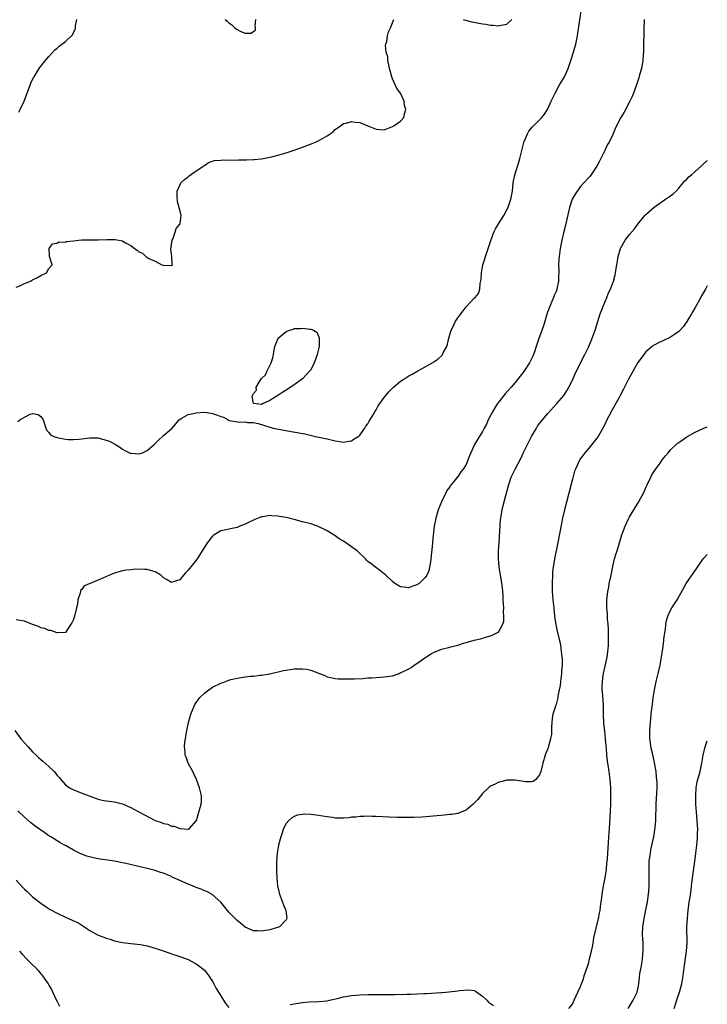
# Model space of a CAD drawing. Units: inches. Extents: x 2634000 to 2637000, y 1500000 to 1503000.
# Drawn here: x 2636832 to 2637000, y 1501988 to 1502229 of the extents above; entities that cross this region are included whole.
import ezdxf

# ---------------------------------------------------------------- set-up
doc = ezdxf.new("R2010")
doc.units = ezdxf.units.IN
doc.header["$MEASUREMENT"] = 0
doc.layers.add('LD26341500_10ft', color=121, linetype='Continuous')

msp = doc.modelspace()

# ---------------------------------------------------------------- linework, layer by layer
at = {"layer": 'LD26341500_10ft'}
for points, elevation in [([(2636984.56, 1502229), (2636984.55, 1502228.55), (2636984.45, 1502227), (2636984.39, 1502221.61), (2636984.37, 1502221), (2636984.31, 1502220.31), (2636984.24, 1502219), (2636984.08, 1502217.92), (2636983.9, 1502217), (2636983.44, 1502215.44), (2636983.26, 1502214.75), (2636982.67, 1502213), (2636981.95, 1502211), (2636981.67, 1502210.33), (2636981.06, 1502209), (2636979.67, 1502206.33), (2636978.89, 1502205), (2636977.51, 1502202.49), (2636976.89, 1502200.89), (2636975.99, 1502199), (2636975.59, 1502198.41), (2636974.94, 1502196.94), (2636973.96, 1502195), (2636973.66, 1502194.34), (2636973, 1502193.09), (2636971.34, 1502190.66), (2636971, 1502190.31), (2636969.83, 1502189), (2636969, 1502188.11), (2636968.19, 1502187), (2636967.72, 1502186.28), (2636966.99, 1502185.01), (2636966.32, 1502183), (2636965.29, 1502178.71), (2636964.81, 1502176.81), (2636964.4, 1502175), (2636964.2, 1502173.8), (2636964.02, 1502173), (2636963.74, 1502171), (2636963.69, 1502170.31), (2636963.65, 1502169), (2636963.7, 1502167.7), (2636963.69, 1502167), (2636963.65, 1502166.35), (2636963.62, 1502165), (2636963.22, 1502163), (2636963, 1502162.48), (2636962.53, 1502161.47), (2636962.4, 1502161), (2636962.01, 1502160.01), (2636961.56, 1502159), (2636960.87, 1502157.13), (2636959.92, 1502154.08), (2636958.71, 1502150.71), (2636958.17, 1502149), (2636957.72, 1502147.72), (2636957.49, 1502147), (2636957.35, 1502146.65), (2636956.55, 1502145), (2636955.14, 1502142.86), (2636953.69, 1502141), (2636953, 1502140.17), (2636952, 1502139), (2636950.57, 1502137.43), (2636950.23, 1502137), (2636949, 1502135.45), (2636948.66, 1502135), (2636948.02, 1502133.98), (2636947.43, 1502133), (2636947, 1502132.1), (2636946.44, 1502131), (2636945.99, 1502130.01), (2636945.47, 1502129), (2636945, 1502128.16), (2636943.77, 1502126.23), (2636943.08, 1502125), (2636942.15, 1502123), (2636941.81, 1502122.19), (2636941.38, 1502121), (2636941, 1502120.13), (2636940.29, 1502119), (2636939.72, 1502118.28), (2636939, 1502117.12), (2636938.93, 1502117.07), (2636938.36, 1502116.36), (2636937.12, 1502114.88), (2636937, 1502114.67), (2636936.29, 1502113.71), (2636935.98, 1502113), (2636935.01, 1502110.99), (2636934.22, 1502109), (2636933.59, 1502107), (2636933.2, 1502105), (2636932.83, 1502101.17), (2636932.82, 1502100.82), (2636932.39, 1502097), (2636932.27, 1502096.27), (2636932.1, 1502095), (2636931.89, 1502094.11), (2636931.44, 1502093), (2636931, 1502092.42), (2636929.57, 1502091), (2636929, 1502090.63), (2636927.78, 1502090.22), (2636927, 1502089.94), (2636925.9, 1502090.1), (2636925, 1502090.18), (2636923.57, 1502091), (2636923, 1502091.44), (2636921.38, 1502093), (2636921, 1502093.33), (2636918.87, 1502095), (2636917.77, 1502095.77), (2636917, 1502096.4), (2636916.68, 1502096.68), (2636916.41, 1502097), (2636914.34, 1502099), (2636913.59, 1502099.59), (2636913, 1502099.99), (2636912.38, 1502100.38), (2636911.5, 1502101), (2636911, 1502101.31), (2636909.93, 1502101.93), (2636909, 1502102.63), (2636907, 1502103.9), (2636906.25, 1502104.25), (2636905, 1502104.87), (2636904.66, 1502105), (2636903, 1502105.56), (2636901, 1502106.12), (2636899, 1502106.64), (2636897, 1502107.12), (2636895.39, 1502107.39), (2636895, 1502107.47), (2636893.51, 1502107.51), (2636893, 1502107.59), (2636891.31, 1502107.31), (2636891, 1502107.31), (2636890.12, 1502107), (2636889.32, 1502106.68), (2636889, 1502106.51), (2636887.97, 1502106.03), (2636887, 1502105.5), (2636885.71, 1502105), (2636885, 1502104.69), (2636881, 1502103.84), (2636879.55, 1502103), (2636879.22, 1502102.78), (2636879, 1502102.61), (2636877.75, 1502101), (2636877, 1502099.91), (2636876.47, 1502099), (2636875.24, 1502097), (2636875, 1502096.66), (2636873, 1502094.22), (2636872.4, 1502093.6), (2636871.86, 1502093), (2636871, 1502091.9), (2636869.4, 1502091.4), (2636869, 1502091.24), (2636867.92, 1502091.92), (2636867, 1502092.41), (2636866.34, 1502093), (2636865, 1502093.81), (2636863.86, 1502094.14), (2636863, 1502094.42), (2636862.43, 1502094.43), (2636861, 1502094.49), (2636859.57, 1502094.43), (2636859, 1502094.35), (2636857.76, 1502094.24), (2636857, 1502094.06), (2636856.12, 1502093.88), (2636855, 1502093.49), (2636853.8, 1502093), (2636852.34, 1502092.34), (2636849.04, 1502091), (2636847.62, 1502090.38), (2636847, 1502089.55), (2636846.74, 1502089.26), (2636846.68, 1502089), (2636846.64, 1502088.64), (2636846.09, 1502087), (2636845.96, 1502085.96), (2636845.74, 1502085), (2636845.23, 1502083), (2636845, 1502082.22), (2636844.61, 1502081.39), (2636844.31, 1502081), (2636843, 1502078.98), (2636841.07, 1502078.93), (2636841, 1502078.94), (2636839.48, 1502079.48), (2636839, 1502079.53), (2636837.96, 1502079.96), (2636837, 1502080.15), (2636836.46, 1502080.46), (2636835, 1502080.99), (2636833, 1502081.74), (2636831, 1502082.09)], 8970), ([(2636831, 1502163.52), (2636831.87, 1502163.87), (2636833, 1502164.38), (2636834.49, 1502165), (2636835, 1502165.29), (2636836.15, 1502165.85), (2636837, 1502166.39), (2636838.43, 1502167), (2636839, 1502168.07), (2636839.76, 1502169), (2636839.14, 1502171), (2636839.16, 1502171.16), (2636839.07, 1502173), (2636839.86, 1502174.14), (2636841, 1502174.3), (2636841.42, 1502174.58), (2636843, 1502174.51), (2636843.29, 1502174.71), (2636845, 1502174.87), (2636846.19, 1502175), (2636847, 1502175.06), (2636851.05, 1502175.05), (2636853.15, 1502175.15), (2636855, 1502175.18), (2636855.17, 1502175.17), (2636857, 1502174.8), (2636857.57, 1502174.43), (2636859, 1502173.69), (2636859.89, 1502173), (2636860.56, 1502172.56), (2636861, 1502172.12), (2636861.83, 1502171.83), (2636862.69, 1502171), (2636863.45, 1502170.55), (2636865, 1502169.89), (2636866.62, 1502169), (2636866.9, 1502168.9), (2636867, 1502168.79), (2636868.87, 1502168.87), (2636869, 1502168.7), (2636869.17, 1502169), (2636869.12, 1502169.12), (2636869.05, 1502171), (2636869, 1502171.61), (2636868.82, 1502172.82), (2636869, 1502173.98), (2636869.13, 1502175), (2636869.27, 1502175.27), (2636869.86, 1502177), (2636870.11, 1502177.89), (2636871, 1502178.88), (2636871.07, 1502179), (2636871.07, 1502179.07), (2636871.3, 1502181), (2636871, 1502182.39), (2636870.84, 1502182.84), (2636870.85, 1502183), (2636870.4, 1502184.4), (2636870.33, 1502185.67), (2636870.32, 1502187), (2636871, 1502188.5), (2636871.25, 1502189), (2636872.13, 1502189.87), (2636873, 1502190.53), (2636873.26, 1502190.74), (2636875, 1502191.95), (2636876.63, 1502193), (2636876.82, 1502193.18), (2636877, 1502193.31), (2636877.99, 1502194.01), (2636879, 1502194.34), (2636879.48, 1502194.52), (2636881, 1502194.6), (2636881.33, 1502194.67), (2636883, 1502194.62), (2636883.35, 1502194.65), (2636885, 1502194.61), (2636885.36, 1502194.64), (2636887, 1502194.63), (2636887.34, 1502194.66), (2636889, 1502194.72), (2636889.24, 1502194.76), (2636891, 1502194.94), (2636893.4, 1502195.4), (2636895, 1502195.8), (2636896.13, 1502196.13), (2636897, 1502196.39), (2636899, 1502197.05), (2636901, 1502197.77), (2636903.34, 1502198.66), (2636904.17, 1502199), (2636905, 1502199.38), (2636905.92, 1502199.92), (2636907, 1502200.5), (2636907.8, 1502201), (2636908.48, 1502201.52), (2636909, 1502202.08), (2636910.3, 1502203), (2636911, 1502203.52), (2636911.66, 1502203.66), (2636913, 1502204.04), (2636913.88, 1502203.88), (2636915, 1502203.78), (2636917, 1502203), (2636919, 1502202.13), (2636919.95, 1502202.05), (2636921, 1502202), (2636923, 1502202.82), (2636923.3, 1502203), (2636925, 1502204.1), (2636925.81, 1502205), (2636925.93, 1502205.93), (2636926.31, 1502207), (2636925.97, 1502207.97), (2636925.9, 1502209), (2636924.97, 1502211), (2636924.08, 1502212.08), (2636923, 1502214.5), (2636922.81, 1502215), (2636922.4, 1502216.4), (2636922.31, 1502217), (2636922.09, 1502217.91), (2636921.88, 1502219), (2636921.84, 1502219.84), (2636921.49, 1502221), (2636921.33, 1502222.67), (2636921.4, 1502223), (2636921.62, 1502223.62), (2636921.82, 1502225), (2636922.05, 1502225.95), (2636922.54, 1502227), (2636923.3, 1502229)], 8950), ([(2636831.4, 1502130.6), (2636831.88, 1502131), (2636833, 1502131.72), (2636834.41, 1502132.41), (2636835, 1502132.61), (2636836.32, 1502132.32), (2636837, 1502131.89), (2636837.57, 1502131), (2636837.9, 1502130.1), (2636838.21, 1502129), (2636838.47, 1502128.47), (2636839, 1502127.94), (2636839.41, 1502127.41), (2636840.17, 1502127), (2636841, 1502126.69), (2636841.36, 1502126.64), (2636843, 1502126.3), (2636843.75, 1502126.25), (2636845, 1502126.19), (2636846.34, 1502126.34), (2636847, 1502126.37), (2636849, 1502126.64), (2636851, 1502126.6), (2636851.55, 1502126.45), (2636853, 1502126.1), (2636853.81, 1502125.81), (2636855.24, 1502125), (2636856.33, 1502124.33), (2636857, 1502123.84), (2636857.57, 1502123.57), (2636858.65, 1502123), (2636859, 1502122.84), (2636859.15, 1502122.85), (2636861, 1502122.7), (2636861.89, 1502123), (2636863, 1502123.5), (2636864.75, 1502125), (2636864.87, 1502125.13), (2636865, 1502125.26), (2636865.83, 1502126.17), (2636866.79, 1502127), (2636867, 1502127.2), (2636869.12, 1502129), (2636870.84, 1502131), (2636871, 1502131.16), (2636871.33, 1502131.33), (2636873, 1502132.35), (2636874.69, 1502132.69), (2636875, 1502132.79), (2636877, 1502132.9), (2636878.66, 1502132.66), (2636879, 1502132.63), (2636880.2, 1502132.2), (2636881, 1502131.88), (2636881.67, 1502131.67), (2636882.82, 1502131), (2636883.1, 1502130.9), (2636885.56, 1502130.44), (2636887, 1502130.53), (2636887.59, 1502130.41), (2636889, 1502130.4), (2636890.14, 1502130.14), (2636893.79, 1502129), (2636898.22, 1502128.22), (2636901.58, 1502127.58), (2636904.17, 1502127), (2636907, 1502126.39), (2636909, 1502125.92), (2636911, 1502125.57), (2636912.21, 1502125.79), (2636913, 1502125.87), (2636913.63, 1502126.37), (2636914.6, 1502127), (2636915, 1502127.3), (2636916.28, 1502129), (2636916.52, 1502129.48), (2636917, 1502130.03), (2636917.31, 1502130.68), (2636918.3, 1502132.3), (2636918.66, 1502133), (2636919, 1502133.5), (2636919.51, 1502134.49), (2636921, 1502136.48), (2636922.13, 1502137.87), (2636923, 1502138.77), (2636923.28, 1502139), (2636925, 1502140.54), (2636925.76, 1502141), (2636927, 1502141.8), (2636927.8, 1502142.2), (2636929.17, 1502143), (2636931, 1502143.98), (2636932.91, 1502145.09), (2636934.08, 1502145.92), (2636935.12, 1502146.88), (2636935.23, 1502147), (2636935.44, 1502147.44), (2636936.28, 1502149), (2636936.45, 1502149.55), (2636936.77, 1502151), (2636937.37, 1502153), (2636937.95, 1502154.05), (2636938.36, 1502155), (2636939, 1502155.99), (2636939.69, 1502157), (2636940.27, 1502157.73), (2636941, 1502158.71), (2636943, 1502160.78), (2636943.23, 1502161), (2636944.02, 1502161.98), (2636944.36, 1502163), (2636944.42, 1502164.42), (2636944.66, 1502165.34), (2636944.74, 1502167), (2636945.14, 1502169), (2636945.58, 1502170.42), (2636945.74, 1502171), (2636947.05, 1502174.95), (2636947.83, 1502177), (2636948.21, 1502177.79), (2636948.9, 1502179), (2636950.22, 1502181), (2636951, 1502182.43), (2636951.19, 1502182.81), (2636951.96, 1502185), (2636952.36, 1502187), (2636952.56, 1502189), (2636952.91, 1502191), (2636953.89, 1502194.11), (2636954.18, 1502195), (2636955.11, 1502198.89), (2636955.14, 1502199), (2636955.29, 1502199.29), (2636956, 1502201), (2636956.36, 1502201.64), (2636957.29, 1502202.71), (2636959, 1502204.41), (2636959.51, 1502205), (2636960.17, 1502205.83), (2636960.9, 1502207), (2636961, 1502207.18), (2636961.84, 1502209), (2636962.2, 1502209.8), (2636962.78, 1502211), (2636963.88, 1502213), (2636965.08, 1502215), (2636965.94, 1502217), (2636966.22, 1502217.78), (2636966.59, 1502219), (2636967.25, 1502221), (2636967.83, 1502223), (2636968.22, 1502225), (2636968.31, 1502225.69), (2636969.14, 1502231)], 8960), ([(2636831.66, 1502206.34), (2636831.99, 1502207), (2636832.96, 1502209.04), (2636834.6, 1502213.4), (2636835.23, 1502214.77), (2636835.36, 1502215), (2636836.61, 1502217), (2636836.77, 1502217.23), (2636837.64, 1502218.36), (2636839, 1502219.98), (2636840.44, 1502221.56), (2636841, 1502222.02), (2636841.51, 1502222.49), (2636843, 1502223.62), (2636844.53, 1502225), (2636844.75, 1502225.25), (2636845, 1502225.8), (2636845.41, 1502226.59), (2636845.51, 1502227), (2636845.51, 1502227.51), (2636845.78, 1502229)], 8940), ([(2636882.1, 1502229), (2636882.59, 1502228.59), (2636883, 1502228.18), (2636883.72, 1502227.72), (2636884.42, 1502227), (2636885, 1502226.52), (2636885.93, 1502226.07), (2636887, 1502225.65), (2636888.35, 1502225.65), (2636889, 1502226.07), (2636889.49, 1502226.51), (2636889.54, 1502227), (2636889.46, 1502227.46), (2636889.62, 1502229)], 8940), ([(2636940.32, 1502229), (2636940.84, 1502228.84), (2636942.45, 1502228.45), (2636945, 1502227.94), (2636945.84, 1502227.84), (2636947, 1502227.6), (2636947.61, 1502227.61), (2636949, 1502227.41), (2636949.61, 1502227.61), (2636951, 1502227.86), (2636952.23, 1502229)], 8950), ([(2636830.64, 1502055), (2636832.12, 1502053), (2636833, 1502051.98), (2636833.88, 1502051), (2636835, 1502049.83), (2636835.85, 1502049), (2636836.44, 1502048.44), (2636837, 1502047.94), (2636837.52, 1502047.52), (2636839, 1502046.2), (2636840.25, 1502045), (2636840.59, 1502044.59), (2636841, 1502044.04), (2636841.49, 1502043.49), (2636841.86, 1502043), (2636843, 1502041.75), (2636844.01, 1502041), (2636844.64, 1502040.64), (2636847, 1502039.72), (2636847.56, 1502039.56), (2636848.82, 1502039), (2636851, 1502038.25), (2636852.03, 1502037.97), (2636853, 1502037.78), (2636853.73, 1502037.73), (2636855, 1502037.54), (2636857, 1502037.08), (2636859, 1502036.2), (2636859.76, 1502035.76), (2636861, 1502035.12), (2636865, 1502032.97), (2636866.49, 1502032.49), (2636867, 1502032.26), (2636868.07, 1502032.07), (2636869, 1502031.65), (2636869.64, 1502031.64), (2636871, 1502031.01), (2636873.12, 1502030.88), (2636873.33, 1502031), (2636875, 1502032.88), (2636875.05, 1502033), (2636875.66, 1502035), (2636876.21, 1502037), (2636876.26, 1502037.74), (2636876.29, 1502039), (2636876.05, 1502040.05), (2636875.85, 1502041), (2636875.08, 1502043), (2636874.44, 1502044.44), (2636874.15, 1502045), (2636873.05, 1502047), (2636872.51, 1502048.51), (2636872.32, 1502049), (2636872.29, 1502049.71), (2636872.17, 1502051), (2636872.26, 1502052.26), (2636872.36, 1502053), (2636872.47, 1502053.53), (2636872.68, 1502055), (2636873.1, 1502057), (2636873.53, 1502058.47), (2636873.66, 1502059), (2636874.47, 1502061), (2636874.65, 1502061.35), (2636875, 1502061.85), (2636875.45, 1502062.55), (2636875.81, 1502063), (2636877, 1502064.15), (2636878.1, 1502065), (2636878.64, 1502065.36), (2636879, 1502065.59), (2636881, 1502066.58), (2636881.32, 1502066.68), (2636882.19, 1502067), (2636883, 1502067.33), (2636883.47, 1502067.47), (2636885, 1502067.84), (2636886.02, 1502068.02), (2636887, 1502068.12), (2636888.28, 1502068.28), (2636889, 1502068.31), (2636890.53, 1502068.53), (2636891, 1502068.56), (2636893, 1502068.9), (2636896.32, 1502069.68), (2636898.02, 1502069.98), (2636899, 1502070.09), (2636899.9, 1502070.1), (2636901, 1502070.13), (2636902.05, 1502070.05), (2636903, 1502069.82), (2636905.16, 1502069), (2636906.44, 1502068.44), (2636907, 1502068.18), (2636907.95, 1502067.95), (2636909, 1502067.77), (2636909.7, 1502067.7), (2636911.64, 1502067.64), (2636913.67, 1502067.67), (2636915.78, 1502067.78), (2636917, 1502067.88), (2636917.92, 1502067.92), (2636919, 1502068.01), (2636920.04, 1502068.04), (2636921, 1502068.13), (2636922.28, 1502068.28), (2636923, 1502068.42), (2636924.61, 1502069), (2636924.9, 1502069.1), (2636925, 1502069.11), (2636927, 1502070.12), (2636927.54, 1502070.46), (2636928.31, 1502071), (2636929, 1502071.43), (2636931.17, 1502073), (2636932.3, 1502073.7), (2636933, 1502074.09), (2636935, 1502074.89), (2636937, 1502075.42), (2636937.61, 1502075.61), (2636939, 1502075.94), (2636940.37, 1502076.37), (2636941, 1502076.53), (2636943, 1502077.1), (2636944.52, 1502077.48), (2636946.1, 1502077.9), (2636947, 1502078.17), (2636947.59, 1502078.41), (2636948.66, 1502079), (2636949, 1502079.23), (2636949.98, 1502081), (2636950.2, 1502081.8), (2636950.26, 1502083), (2636950.18, 1502084.18), (2636950.2, 1502085), (2636950.08, 1502087), (2636950.04, 1502088.04), (2636949.9, 1502089.9), (2636949.67, 1502091.67), (2636949.42, 1502093), (2636949.08, 1502095), (2636948.92, 1502097), (2636948.95, 1502099), (2636949.06, 1502101), (2636949.44, 1502106.56), (2636949.49, 1502107), (2636949.83, 1502109), (2636950.08, 1502110.08), (2636951.35, 1502115), (2636952.05, 1502117), (2636952.37, 1502117.63), (2636953, 1502119), (2636954.39, 1502121.61), (2636955.06, 1502123.06), (2636956.33, 1502125.67), (2636957.02, 1502127), (2636958.19, 1502129), (2636958.51, 1502129.49), (2636959, 1502130.13), (2636959.37, 1502130.63), (2636959.66, 1502131), (2636961, 1502132.57), (2636963.23, 1502135), (2636964.9, 1502137), (2636965.71, 1502138.29), (2636966.12, 1502139), (2636967, 1502140.77), (2636967.68, 1502142.32), (2636968.97, 1502145), (2636970.04, 1502147), (2636971, 1502148.95), (2636971.61, 1502150.39), (2636971.85, 1502151), (2636972.54, 1502153), (2636973.13, 1502154.87), (2636973.82, 1502157), (2636974.35, 1502158.35), (2636974.59, 1502159), (2636975.45, 1502161), (2636975.85, 1502162.15), (2636976.29, 1502163), (2636977.04, 1502165), (2636977.45, 1502166.55), (2636977.55, 1502167), (2636977.6, 1502167.6), (2636977.85, 1502169), (2636978.04, 1502169.96), (2636978.17, 1502171), (2636978.78, 1502173), (2636978.84, 1502173.16), (2636979.92, 1502175), (2636981, 1502176.41), (2636982.2, 1502177.8), (2636983, 1502178.88), (2636984.74, 1502181), (2636985, 1502181.28), (2636987, 1502183.11), (2636989, 1502184.5), (2636989.81, 1502185), (2636990.49, 1502185.51), (2636991, 1502185.86), (2636991.63, 1502186.36), (2636992.35, 1502187), (2636993, 1502187.7), (2636994.12, 1502189), (2636994.49, 1502189.51), (2636995, 1502189.97), (2636995.52, 1502190.48), (2636996.13, 1502191), (2636997, 1502191.83), (2636998.43, 1502193), (2636998.69, 1502193.31), (2636999, 1502193.6), (2637000, 1502194.51)], 8980), ([(2637000, 1502163.86), (2636999.56, 1502163), (2636998.61, 1502161.39), (2636998.41, 1502161), (2636997, 1502158.5), (2636996.47, 1502157.53), (2636996.16, 1502157), (2636995, 1502155.12), (2636994.15, 1502153.85), (2636993, 1502152.66), (2636991.95, 1502151.95), (2636991, 1502151.26), (2636989, 1502150.3), (2636988.1, 1502149.9), (2636987, 1502149.34), (2636986.8, 1502149.2), (2636986.54, 1502149), (2636985, 1502147.71), (2636984.44, 1502147), (2636983.84, 1502146.16), (2636983, 1502145.06), (2636980.76, 1502141), (2636979.74, 1502139), (2636979.48, 1502138.52), (2636978.71, 1502137), (2636978.37, 1502136.37), (2636976.65, 1502133.35), (2636975.93, 1502131.93), (2636975.28, 1502130.72), (2636975, 1502130.1), (2636974.44, 1502129), (2636973.28, 1502127), (2636973, 1502126.58), (2636972.3, 1502125.7), (2636971, 1502124.12), (2636970.05, 1502123), (2636969.62, 1502122.38), (2636969, 1502121.57), (2636968.63, 1502121), (2636967.74, 1502119), (2636967.56, 1502118.44), (2636967, 1502116.49), (2636966.63, 1502115), (2636965.07, 1502109), (2636964.6, 1502107), (2636964.33, 1502105.67), (2636963.48, 1502101), (2636962.63, 1502097), (2636962.29, 1502095), (2636962.17, 1502093.83), (2636962.11, 1502093), (2636962.05, 1502091), (2636962.08, 1502089.92), (2636962.08, 1502089), (2636962.12, 1502088.12), (2636962.21, 1502087), (2636962.43, 1502085), (2636962.67, 1502083), (2636962.97, 1502080.97), (2636963.31, 1502079.31), (2636963.86, 1502077), (2636964.07, 1502076.07), (2636964.22, 1502075), (2636964.34, 1502073.66), (2636964.44, 1502073), (2636964.47, 1502072.47), (2636964.48, 1502071), (2636964.36, 1502069.64), (2636964.34, 1502069), (2636964.1, 1502067), (2636964, 1502066), (2636963.81, 1502065), (2636963.46, 1502063.46), (2636963.41, 1502063), (2636963.35, 1502062.65), (2636963, 1502061.35), (2636962.91, 1502061.09), (2636962.85, 1502061), (2636962.2, 1502059), (2636962.02, 1502057.98), (2636961.94, 1502057), (2636961.88, 1502055.88), (2636961.88, 1502054.12), (2636961.68, 1502053), (2636961.17, 1502051.17), (2636961.12, 1502050.88), (2636961, 1502050.52), (2636960.52, 1502049.48), (2636960.31, 1502049), (2636959.76, 1502047), (2636959.64, 1502046.36), (2636959.31, 1502045), (2636959, 1502044.18), (2636958.03, 1502043), (2636957.43, 1502042.57), (2636957, 1502042.5), (2636955.54, 1502042.46), (2636953, 1502042.9), (2636951, 1502042.9), (2636949.53, 1502042.47), (2636949, 1502042.36), (2636948.09, 1502041.91), (2636947, 1502041.4), (2636946.76, 1502041.24), (2636946.48, 1502041), (2636945, 1502039.58), (2636943.85, 1502038.15), (2636943, 1502037.21), (2636942.77, 1502037), (2636941, 1502035.54), (2636939.19, 1502034.81), (2636939, 1502034.75), (2636937.5, 1502034.5), (2636937, 1502034.43), (2636935.7, 1502034.3), (2636932.02, 1502033.98), (2636930.16, 1502033.84), (2636928.25, 1502033.75), (2636926.29, 1502033.71), (2636924.27, 1502033.73), (2636922.21, 1502033.79), (2636919, 1502033.94), (2636918.04, 1502033.96), (2636917, 1502034.03), (2636916.03, 1502033.97), (2636915, 1502034.01), (2636914.16, 1502033.84), (2636913, 1502033.8), (2636912.33, 1502033.67), (2636911, 1502033.57), (2636910.44, 1502033.56), (2636909, 1502033.58), (2636908.3, 1502033.7), (2636907, 1502033.86), (2636905.91, 1502034.09), (2636905, 1502034.2), (2636903.58, 1502034.42), (2636903, 1502034.43), (2636901.49, 1502034.51), (2636901, 1502034.43), (2636899.73, 1502034.27), (2636899, 1502033.98), (2636898.37, 1502033.63), (2636897.62, 1502033), (2636897, 1502032.29), (2636896.35, 1502031), (2636895.99, 1502030.01), (2636895.67, 1502029), (2636895.17, 1502027), (2636894.82, 1502025), (2636894.65, 1502023), (2636894.63, 1502021), (2636894.66, 1502020.66), (2636894.72, 1502019), (2636894.91, 1502017), (2636895.32, 1502015.32), (2636895.37, 1502015), (2636896.14, 1502013), (2636896.33, 1502012.33), (2636896.94, 1502011), (2636897.13, 1502009), (2636897, 1502008.72), (2636895.34, 1502007), (2636895.12, 1502006.88), (2636893, 1502006.25), (2636891.92, 1502006.08), (2636891, 1502005.9), (2636890.02, 1502005.98), (2636889, 1502005.98), (2636887, 1502006.89), (2636885.86, 1502007.86), (2636885, 1502008.54), (2636884.54, 1502009), (2636883, 1502010.58), (2636882.63, 1502011), (2636881, 1502013.04), (2636878.92, 1502014.92), (2636877.6, 1502015.6), (2636877, 1502015.81), (2636876.18, 1502016.18), (2636875, 1502016.62), (2636874.12, 1502017), (2636873, 1502017.44), (2636871, 1502018.31), (2636869.16, 1502019.16), (2636869, 1502019.26), (2636867.75, 1502019.75), (2636867, 1502020.1), (2636866.31, 1502020.31), (2636865, 1502020.73), (2636863, 1502021.23), (2636857.45, 1502022.55), (2636857, 1502022.65), (2636855, 1502023.04), (2636853.27, 1502023.27), (2636851.55, 1502023.55), (2636851, 1502023.65), (2636849.9, 1502023.9), (2636848.29, 1502024.29), (2636846.82, 1502024.82), (2636845, 1502025.71), (2636843, 1502026.87), (2636842.81, 1502027), (2636841.65, 1502027.65), (2636841, 1502027.99), (2636839.47, 1502029), (2636839, 1502029.28), (2636837.97, 1502029.97), (2636835.64, 1502031.64), (2636834.51, 1502032.51), (2636833, 1502033.82), (2636831.36, 1502035.36)], 8990), ([(2636966.11, 1501987), (2636967, 1501988.06), (2636967.47, 1501989), (2636968.35, 1501991), (2636969, 1501992.37), (2636969.21, 1501993), (2636969.72, 1501994.28), (2636969.91, 1501995), (2636970.34, 1501996.34), (2636970.71, 1501997.29), (2636971, 1501998.24), (2636971.15, 1501998.85), (2636971.64, 1502001), (2636971.9, 1502002.1), (2636972.05, 1502003), (2636972.29, 1502004.29), (2636973.41, 1502009), (2636973.65, 1502010.35), (2636973.78, 1502011), (2636973.92, 1502011.92), (2636974.02, 1502013), (2636974.18, 1502014.18), (2636974.25, 1502015), (2636974.62, 1502017), (2636974.7, 1502017.3), (2636975.02, 1502018.98), (2636975.32, 1502021), (2636975.47, 1502022.53), (2636975.53, 1502023), (2636975.59, 1502023.59), (2636975.68, 1502025), (2636975.74, 1502026.26), (2636975.9, 1502029), (2636975.98, 1502030.02), (2636976.07, 1502031), (2636976.26, 1502033.74), (2636976.37, 1502037), (2636976.37, 1502037.63), (2636976.43, 1502039), (2636976.4, 1502041), (2636976.25, 1502043), (2636976, 1502045), (2636975.57, 1502047.57), (2636975.4, 1502049), (2636975.31, 1502050.69), (2636975.25, 1502051.25), (2636975.14, 1502053), (2636974.91, 1502054.91), (2636974.71, 1502056.71), (2636974.63, 1502059), (2636974.61, 1502061), (2636974.53, 1502062.53), (2636974.39, 1502064.39), (2636974.32, 1502065), (2636974.32, 1502065.68), (2636974.34, 1502067), (2636974.56, 1502068.56), (2636974.63, 1502069), (2636975, 1502070.79), (2636975.48, 1502073), (2636975.64, 1502074.36), (2636975.76, 1502075), (2636975.81, 1502075.81), (2636975.84, 1502077), (2636975.81, 1502078.19), (2636975.82, 1502079), (2636975.8, 1502079.8), (2636975.73, 1502081), (2636975.62, 1502082.38), (2636975.57, 1502083.57), (2636975.46, 1502085), (2636975.47, 1502087), (2636975.65, 1502089), (2636975.88, 1502090.12), (2636976.03, 1502091), (2636976.49, 1502093), (2636977, 1502095.53), (2636977.34, 1502097), (2636977.7, 1502098.3), (2636977.96, 1502099), (2636978.4, 1502100.4), (2636979.12, 1502102.88), (2636979.91, 1502105), (2636980.85, 1502107), (2636981, 1502107.3), (2636982, 1502109), (2636983.14, 1502110.86), (2636984.55, 1502113.45), (2636985, 1502114.47), (2636985.22, 1502115), (2636986.17, 1502117), (2636986.45, 1502117.55), (2636987.22, 1502118.78), (2636988.45, 1502120.45), (2636989, 1502121.23), (2636989.77, 1502122.23), (2636990.44, 1502123), (2636991, 1502123.67), (2636992.38, 1502125), (2636992.71, 1502125.29), (2636993, 1502125.51), (2636995, 1502126.88), (2636997, 1502128.05), (2636998.95, 1502128.95), (2637000, 1502129.29)], 9000), ([(2636980.62, 1501987), (2636981.85, 1501989), (2636982.84, 1501991), (2636983, 1501991.72), (2636983.26, 1501993), (2636983.42, 1501994.58), (2636983.54, 1501995.54), (2636983.79, 1501997), (2636984.01, 1501997.99), (2636984.15, 1501999), (2636984.25, 1502000.25), (2636984.34, 1502001), (2636984.28, 1502003), (2636984.17, 1502005), (2636984.25, 1502007), (2636984.56, 1502009), (2636985, 1502011.12), (2636985.36, 1502013), (2636985.57, 1502014.43), (2636985.64, 1502015), (2636985.67, 1502015.67), (2636985.77, 1502017), (2636985.79, 1502018.21), (2636985.77, 1502021), (2636985.82, 1502023), (2636986.07, 1502025), (2636986.21, 1502025.79), (2636986.94, 1502029), (2636987.29, 1502031.29), (2636987.42, 1502033), (2636987.44, 1502034.56), (2636987.5, 1502035.5), (2636987.51, 1502037), (2636987.6, 1502038.4), (2636987.65, 1502039.65), (2636987.74, 1502041), (2636987.72, 1502042.28), (2636987.69, 1502043), (2636987.61, 1502043.61), (2636987.47, 1502045), (2636987.11, 1502047.11), (2636986.74, 1502048.74), (2636986.56, 1502049.44), (2636986.21, 1502051), (2636986.1, 1502052.1), (2636985.94, 1502053), (2636985.92, 1502054.08), (2636985.95, 1502055), (2636986.05, 1502056.05), (2636986.16, 1502057.84), (2636986.29, 1502059), (2636986.54, 1502061), (2636986.61, 1502061.39), (2636986.8, 1502063), (2636987.09, 1502065), (2636987.5, 1502067), (2636988.01, 1502069), (2636988.48, 1502071), (2636988.83, 1502073), (2636989.11, 1502075.11), (2636989.34, 1502077), (2636989.41, 1502077.41), (2636989.6, 1502079), (2636989.74, 1502079.74), (2636989.87, 1502081), (2636990.03, 1502081.97), (2636990.34, 1502083), (2636991, 1502084.43), (2636991.33, 1502085), (2636992.01, 1502085.99), (2636992.61, 1502087), (2636994.85, 1502091), (2636995, 1502091.25), (2636996.53, 1502093.47), (2636997.64, 1502095), (2636999.01, 1502097), (2637000, 1502098.09)], 9010), ([(2636991.89, 1501987), (2636992.31, 1501988.31), (2636992.64, 1501989.36), (2636993.21, 1501991), (2636993.78, 1501993), (2636994.12, 1501995), (2636994.39, 1501997.61), (2636994.91, 1502001), (2636995.06, 1502003.06), (2636995.03, 1502006.97), (2636995.13, 1502009), (2636995.3, 1502011), (2636995.58, 1502013), (2636995.79, 1502014.21), (2636996.02, 1502016.02), (2636996.16, 1502017), (2636996.41, 1502019), (2636996.97, 1502023), (2636997.23, 1502025), (2636997.47, 1502027), (2636997.5, 1502027.5), (2636997.64, 1502029), (2636997.62, 1502029.62), (2636997.66, 1502031), (2636997.6, 1502031.6), (2636997.53, 1502033), (2636997.34, 1502035), (2636997.22, 1502037), (2636997.23, 1502037.23), (2636997.17, 1502039), (2636997.2, 1502039.2), (2636997.27, 1502041), (2636997.54, 1502042.46), (2636998.22, 1502045), (2636998.67, 1502047), (2636999.02, 1502049), (2636999.47, 1502051), (2636999.76, 1502051.76), (2637000, 1502052.52)], 9020), ([(2636831, 1502018.39), (2636832.62, 1502016.62), (2636833, 1502016.17), (2636833.63, 1502015.63), (2636835, 1502014.36), (2636837, 1502012.74), (2636838.03, 1502012.03), (2636839.25, 1502011.25), (2636841, 1502010.31), (2636843, 1502009.36), (2636844.63, 1502008.63), (2636845, 1502008.43), (2636846.02, 1502008.02), (2636847, 1502007.35), (2636847.26, 1502007.26), (2636849, 1502006.07), (2636851, 1502004.93), (2636852.43, 1502004.43), (2636853, 1502004.21), (2636853.94, 1502003.94), (2636855, 1502003.59), (2636857, 1502003.14), (2636859, 1502002.89), (2636861.38, 1502002.63), (2636863, 1502002.29), (2636863.94, 1502002.06), (2636866.9, 1502001.1), (2636868.52, 1502000.52), (2636869, 1502000.41), (2636870.04, 1502000.04), (2636871, 1501999.75), (2636871.53, 1501999.53), (2636873, 1501998.96), (2636875, 1501997.93), (2636876.25, 1501997), (2636877, 1501996.35), (2636877.61, 1501995.61), (2636878.08, 1501995), (2636879, 1501993.64), (2636879.35, 1501993), (2636879.91, 1501991.91), (2636881, 1501990.1), (2636882.19, 1501988.19), (2636883, 1501987.21)], 9000), ([(2636831.75, 1502001), (2636832.35, 1502000.35), (2636833.67, 1501999), (2636835, 1501997.65), (2636835.7, 1501997), (2636836.33, 1501996.33), (2636837, 1501995.48), (2636837.25, 1501995.25), (2636837.45, 1501995), (2636838.41, 1501993.59), (2636838.83, 1501993), (2636839, 1501992.7), (2636839.64, 1501991.64), (2636840.71, 1501989.29), (2636841, 1501988.69), (2636841.57, 1501987.57)], 9010), ([(2636898.01, 1501988.01), (2636900.41, 1501988.41), (2636901, 1501988.48), (2636902.62, 1501988.62), (2636905, 1501988.69), (2636907, 1501988.87), (2636907.63, 1501989), (2636908.74, 1501989.26), (2636909.47, 1501989.47), (2636911, 1501989.85), (2636912, 1501990), (2636913, 1501990.19), (2636915, 1501990.35), (2636917, 1501990.39), (2636919.61, 1501990.39), (2636923.56, 1501990.44), (2636926.52, 1501990.52), (2636927.48, 1501990.52), (2636929, 1501990.58), (2636930.66, 1501990.66), (2636931.34, 1501990.66), (2636934.92, 1501990.92), (2636935.08, 1501990.92), (2636936.06, 1501991), (2636939, 1501991.3), (2636939.37, 1501991.37), (2636941.57, 1501991.57), (2636943, 1501991.38), (2636943.27, 1501991.27), (2636945, 1501990), (2636946.07, 1501989), (2636946.52, 1501988.52), (2636947, 1501988.25), (2636947.7, 1501987.7)], 9000)]:
    msp.add_lwpolyline(points, dxfattribs=dict(at, elevation=elevation))
at = {"layer": 'LD26341500_10ft', "elevation": 8960}
msp.add_lwpolyline([(2636897, 1502138.27), (2636896.18, 1502137.82), (2636895, 1502136.97), (2636893, 1502135.8), (2636891.35, 1502135), (2636891, 1502134.79), (2636889.01, 1502135.01), (2636888.73, 1502136.73), (2636888.81, 1502137), (2636888.88, 1502137.12), (2636889, 1502137.52), (2636889.72, 1502138.28), (2636889.69, 1502139), (2636890.67, 1502140.67), (2636891, 1502141.15), (2636891.96, 1502142.04), (2636892.36, 1502143), (2636893, 1502144.3), (2636893.37, 1502145), (2636893.76, 1502146.24), (2636893.91, 1502147), (2636894.06, 1502148.06), (2636894.24, 1502149), (2636895.03, 1502151), (2636897, 1502152.66), (2636897.94, 1502153), (2636898.76, 1502153.24), (2636899, 1502153.35), (2636900.63, 1502153.37), (2636901, 1502153.46), (2636902.78, 1502153.22), (2636903, 1502153.25), (2636903.68, 1502153), (2636904.53, 1502152.53), (2636905.07, 1502151.07), (2636905.06, 1502150.94), (2636905.05, 1502149), (2636904.61, 1502147), (2636904.16, 1502145.84), (2636903.86, 1502145), (2636903, 1502143.28), (2636902.81, 1502143), (2636901, 1502141.05), (2636899, 1502139.61), (2636898.11, 1502139)], close=True, dxfattribs=at)

doc.saveas('drawing.dxf')
